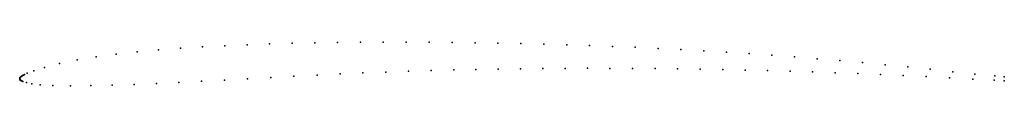
# Model space of a CAD drawing. Units: metres. Extents: x 0 to 1, y -0.01 to 0.04.
import ezdxf

# ---------------------------------------------------------------- set-up
doc = ezdxf.new("R2010")
doc.units = ezdxf.units.M

msp = doc.modelspace()

# ---------------------------------------------------------------- linework, layer by layer
for p in [(0.163222, 0.03103), (0.185618, 0.032454), (0.208213, 0.033648), (0.230952, 0.034638), (0.253791, 0.035448), (0.27672, 0.036084), (0.299732, 0.036561), (0.322842, 0.036892), (0.346025, 0.037097), (0.369267, 0.037192), (0.39257, 0.037184), (0.415879, 0.037089), (0.439185, 0.036901), (0.462483, 0.036622), (0.48578, 0.036251), (0.509052, 0.035786), (0.532314, 0.035222), (0.555562, 0.03456), (0.578797, 0.033799), (0.602013, 0.032938), (0.625214, 0.031973), (0.648397, 0.030906), (0.07767, 0.022397), (0.098049, 0.025085), (0.11929, 0.027382), (0.141077, 0.029353), (0.671566, 0.029732), (0.694705, 0.028453), (0.717825, 0.027069), (0.740919, 0.025574), (0.763989, 0.023974), (0.787024, 0.022261), (0.810033, 0.020437), (0.025123, 0.011542), (0.040572, 0.015511), (0.058424, 0.019222), (0.508584, 0.0102), (0.531204, 0.010431), (0.55387, 0.010579), (0.576623, 0.010643), (0.599475, 0.010625), (0.622414, 0.010523), (0.645341, 0.010343), (0.668239, 0.010084), (0.833032, 0.018503), (0.85603, 0.01646), (0.878985, 0.01432), (0.901863, 0.012073), (0, 0), (0, 0), (0.000007, 0.000141), (0.00003, 0.000284), (0.000066, 0.00043), (0.000117, 0.00058), (0.000178, 0.000728), (0.000244, 0.000869), (0.000314, 0.001002), (0.000404, 0.001144), (0.000533, 0.001327), (0.000725, 0.001572), (0.001017, 0.00189), (0.001456, 0.002285), (0.002073, 0.002758), (0.002866, 0.003287), (0.00382, 0.003849), (0.00493, 0.004423), (0.00776, 0.005688), (0.014297, 0.008163), (0.254909, 0.001215), (0.278502, 0.002534), (0.301972, 0.003794), (0.32536, 0.004933), (0.34867, 0.005957), (0.371885, 0.00687), (0.394977, 0.007672), (0.417945, 0.008372), (0.44076, 0.008971), (0.463434, 0.009472), (0.486008, 0.00988), (0.691111, 0.009749), (0.713965, 0.009339), (0.736811, 0.008854), (0.759645, 0.008294), (0.782479, 0.007658), (0.805332, 0.006946), (0.82822, 0.006157), (0.851169, 0.005288), (0.874199, 0.004342), (0.897386, 0.003312), (0.920769, 0.002191), (0.92473, 0.009705), (0.944363, 0.000982), (0.947705, 0.007234), (0.970203, 0.004861), (0.990271, 0.002898), (1, 0.00202), (0.000004, -0.000141), (0.000022, -0.000283), (0.000054, -0.000425), (0.000101, -0.000566), (0.000162, -0.000707), (0.000236, -0.000847), (0.000324, -0.000982), (0.00043, -0.001118), (0.000555, -0.001256), (0.000701, -0.001394), (0.00086, -0.001527), (0.001022, -0.001651), (0.001183, -0.001764), (0.001377, -0.001883), (0.001646, -0.002028), (0.00203, -0.002219), (0.003335, -0.002741), (0.006955, -0.003805), (0.012368, -0.004945), (0.020763, -0.006027), (0.033821, -0.006835), (0.051686, -0.007132), (0.072251, -0.006902), (0.094014, -0.006361), (0.116406, -0.005635), (0.139001, -0.004728), (0.161737, -0.003688), (0.184717, -0.00255), (0.207921, -0.001343), (0.231317, -0.000086), (0.967989, -0.000302), (0.989574, -0.001528), (1, -0.00214)]:
    msp.add_point(p)

doc.saveas('drawing.dxf')
